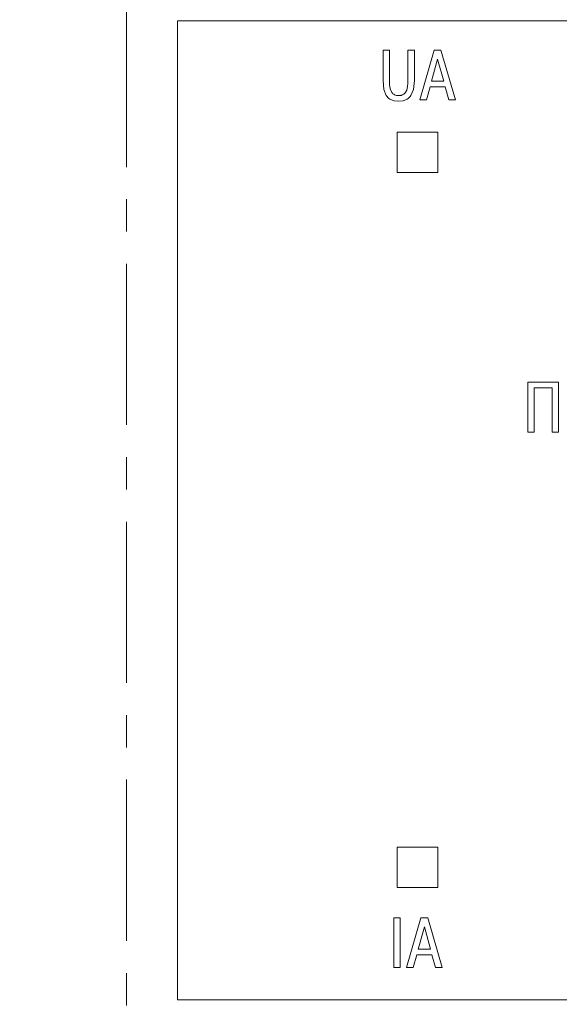
# Model space of a CAD drawing. Units: millimetres. Extents: x 2171 to 3046, y 834 to 1134.
# Drawn here: x 2259 to 2280, y 1000 to 1038 of the extents above; entities that cross this region are included whole.
import ezdxf

# ---------------------------------------------------------------- set-up
doc = ezdxf.new("R2010")
doc.units = ezdxf.units.MM
doc.linetypes.add('ACAD_ISO12W100', pattern=[21, 12, -3, 0, -3, 0, -3])
doc.linetypes.add('CENTER', pattern=[10.16, 6.35, -1.27, 1.27, -1.27])
for name, color, linetype, lineweight in [('size', 7, 'Continuous', 20), ('text', 7, 'Continuous', 20), ('ОСЕВЫЕ', 1, 'CENTER', 15)]:
    doc.layers.add(name, color=color, linetype=linetype, lineweight=lineweight)
doc.styles.add('GOST', font='GOST.shx', dxfattribs={"width": 0.8, "oblique": 15})
doc.dimstyles.new('GOST', dxfattribs={"dimscale": 0, "dimtxt": 3.5, "dimasz": 4, "dimexe": 1.25, "dimexo": 0, "dimtad": 1, "dimdec": 1, "dimrnd": 0.5, "dimtxsty": 'GOST', "dimcen": 5, "dimclrd": 256, "dimclre": 256, "dimclrt": 256, "dimadec": 1, "dimazin": 2, "dimtfac": 1, "dimtdec": 4, "dimtmove": 0, "dimatfit": 3, "dimfxl": 0, "dimtolj": 1, "dimtzin": 0, "dimlwd": -1, "dimlwe": -1, "dimarcsym": 0})

# ---------------------------------------------------------------- blocks, each defined once
blk = doc.blocks.new('*D248')
at = {"layer": 'Defpoints', "color": 0}
for p in [(2216.295, 1073.916), (2198.268, 963.916), (2304.293, 963.916)]:
    blk.add_point(p, dxfattribs=at)
at = {"layer": 'size', "ltscale": 5}
for p, q in [((2216.295, 1073.916), (2197.018, 1073.916)), ((2198.268, 1069.916), (2198.268, 967.916)), ((2304.293, 963.916), (2197.018, 963.916))]:
    blk.add_line(p, q, dxfattribs=at)
at = {"layer": 'size'}
for points in [[(2198.934, 1069.916), (2197.601, 1069.916), (2198.268, 1073.916)], [(2197.601, 967.916), (2198.934, 967.916), (2198.268, 963.916)]]:
    blk.add_solid(points, dxfattribs=at)
at = {"layer": 'size', "insert": (2195.893, 1018.916), "char_height": 3.5, "attachment_point": 5, "rotation": 90, "style": 'GOST'}
blk.add_mtext('\\A1;110', dxfattribs=at)

msp = doc.modelspace()

# ---------------------------------------------------------------- linework, layer by layer
at = {"layer": 'text'}
for p, q in [((2294.895, 1038.326), (2265.295, 1038.326)), ((2265.295, 1038.326), (2265.295, 999.757)), ((2273.387, 1035.976), (2273.387, 1037.172)), ((2273.638, 1037.172), (2273.387, 1037.172)), ((2273.638, 1037.17), (2273.387, 1037.17)), ((2273.638, 1036.01), (2273.638, 1037.172)), ((2274.62, 1037.172), (2274.369, 1037.172)), ((2274.369, 1036.01), (2274.369, 1037.172)), ((2274.62, 1037.17), (2274.369, 1037.17)), ((2274.62, 1035.976), (2274.62, 1037.172)), ((2275.403, 1037.172), (2274.835, 1035.22)), ((2275.403, 1037.17), (2274.835, 1035.218)), ((2275.668, 1037.172), (2275.403, 1037.172)), ((2275.403, 1037.17), (2275.403, 1037.172)), ((2275.668, 1037.17), (2275.403, 1037.17)), ((2276.235, 1035.22), (2275.668, 1037.172)), ((2275.668, 1037.17), (2275.668, 1037.172)), ((2276.235, 1035.218), (2275.668, 1037.17)), ((2275.535, 1036.821), (2275.295, 1035.945)), ((2275.775, 1035.945), (2275.535, 1036.821)), ((2273.387, 1035.976), (2273.424, 1035.618)), ((2273.644, 1035.816), (2273.638, 1036.01)), ((2273.638, 1036.01), (2273.638, 1036.008)), ((2273.644, 1035.814), (2273.638, 1036.008)), ((2274.369, 1036.01), (2274.366, 1035.873)), ((2274.369, 1036.008), (2274.366, 1035.871)), ((2274.369, 1036.01), (2274.369, 1036.008)), ((2274.581, 1035.619), (2274.62, 1035.976)), ((2275.295, 1035.944), (2275.295, 1035.945)), ((2275.295, 1035.945), (2275.775, 1035.945)), ((2275.295, 1035.944), (2275.775, 1035.944)), ((2275.775, 1035.944), (2275.775, 1035.945)), ((2273.424, 1035.618), (2273.517, 1035.38)), ((2273.672, 1035.647), (2273.644, 1035.816)), ((2273.672, 1035.645), (2273.644, 1035.814)), ((2273.733, 1035.505), (2273.672, 1035.647)), ((2273.733, 1035.503), (2273.672, 1035.645)), ((2274.32, 1035.598), (2274.258, 1035.489)), ((2274.32, 1035.597), (2274.258, 1035.488)), ((2274.353, 1035.736), (2274.32, 1035.598)), ((2274.353, 1035.735), (2274.32, 1035.597)), ((2274.366, 1035.873), (2274.353, 1035.736)), ((2274.366, 1035.871), (2274.353, 1035.735)), ((2274.482, 1035.38), (2274.581, 1035.619)), ((2275.098, 1035.22), (2275.239, 1035.725)), ((2275.239, 1035.725), (2275.832, 1035.725)), ((2275.832, 1035.725), (2275.973, 1035.22)), ((2273.658, 1035.244), (2273.823, 1035.177)), ((2273.823, 1035.177), (2274.005, 1035.161)), ((2274.155, 1035.407), (2274.005, 1035.38)), ((2274.005, 1035.161), (2274.174, 1035.177)), ((2274.174, 1035.177), (2274.337, 1035.244)), ((2274.835, 1035.22), (2275.098, 1035.22)), ((2275.973, 1035.22), (2276.235, 1035.22)), ((2273.945, 1032.349), (2273.945, 1033.937)), ((2275.545, 1033.937), (2273.945, 1033.937)), ((2275.545, 1033.935), (2273.945, 1033.935)), ((2275.545, 1032.349), (2275.545, 1033.937)), ((2273.945, 1032.349), (2275.545, 1032.349)), ((2280.299, 1024.099), (2279.085, 1024.099)), ((2279.085, 1022.125), (2279.085, 1024.099)), ((2280.299, 1024.098), (2279.085, 1024.098)), ((2280.299, 1022.125), (2280.299, 1024.099)), ((2279.336, 1022.125), (2279.336, 1023.876)), ((2279.336, 1023.876), (2280.048, 1023.876)), ((2280.048, 1022.125), (2280.048, 1023.876)), ((2279.085, 1022.125), (2279.336, 1022.125)), ((2280.048, 1022.125), (2280.299, 1022.125)), ((2273.945, 1004.188), (2273.945, 1005.776)), ((2275.545, 1005.776), (2273.945, 1005.776)), ((2275.545, 1004.188), (2275.545, 1005.776)), ((2273.945, 1004.19), (2275.545, 1004.19)), ((2273.945, 1004.188), (2275.545, 1004.188)), ((2273.81, 1001.035), (2273.81, 1002.988)), ((2274.061, 1002.988), (2273.81, 1002.988)), ((2274.061, 1001.035), (2274.061, 1002.988)), ((2274.881, 1002.988), (2274.313, 1001.035)), ((2275.146, 1002.988), (2274.881, 1002.988)), ((2275.713, 1001.035), (2275.146, 1002.988)), ((2275.013, 1002.637), (2274.773, 1001.761)), ((2275.013, 1002.636), (2274.773, 1001.76)), ((2275.253, 1001.761), (2275.013, 1002.637)), ((2275.013, 1002.637), (2275.013, 1002.636)), ((2275.253, 1001.76), (2275.013, 1002.636)), ((2274.576, 1001.036), (2274.717, 1001.541)), ((2274.576, 1001.035), (2274.717, 1001.539)), ((2274.717, 1001.541), (2275.31, 1001.541)), ((2274.717, 1001.541), (2274.717, 1001.539)), ((2274.717, 1001.539), (2275.31, 1001.539)), ((2274.773, 1001.761), (2274.773, 1001.76)), ((2274.773, 1001.76), (2275.253, 1001.76)), ((2275.253, 1001.761), (2275.253, 1001.76)), ((2275.31, 1001.541), (2275.451, 1001.036)), ((2275.31, 1001.541), (2275.31, 1001.539)), ((2275.31, 1001.539), (2275.451, 1001.035)), ((2273.81, 1001.036), (2274.061, 1001.036)), ((2273.81, 1001.035), (2274.061, 1001.035)), ((2274.313, 1001.036), (2274.576, 1001.036)), ((2274.313, 1001.035), (2274.576, 1001.035)), ((2274.576, 1001.036), (2274.576, 1001.035)), ((2275.451, 1001.036), (2275.713, 1001.036)), ((2275.451, 1001.036), (2275.451, 1001.035)), ((2275.451, 1001.035), (2275.713, 1001.035)), ((2294.895, 999.757), (2265.295, 999.757))]:
    msp.add_line(p, q, dxfattribs=at)
for points, knots in [([(2273.517, 1035.38), (2273.537, 1035.354), (2273.576, 1035.3), (2273.631, 1035.262), (2273.658, 1035.244)], [0, 0, 0, 0, 0.504203, 1, 1, 1, 1]), ([(2273.84, 1035.417), (2273.819, 1035.429), (2273.778, 1035.452), (2273.747, 1035.487), (2273.733, 1035.505)], [0, 0, 0, 0, 0.520583, 1, 1, 1, 1]), ([(2273.84, 1035.415), (2273.819, 1035.427), (2273.778, 1035.45), (2273.747, 1035.486), (2273.733, 1035.503)], [0, 0, 0, 0, 0.5205855, 1, 1, 1, 1]), ([(2274.005, 1035.382), (2273.975, 1035.383), (2273.918, 1035.385), (2273.865, 1035.407), (2273.84, 1035.417)], [0, 0, 0, 0, 0.526983, 1, 1, 1, 1]), ([(2274.005, 1035.38), (2273.975, 1035.381), (2273.918, 1035.384), (2273.865, 1035.405), (2273.84, 1035.415)], [0, 0, 0, 0, 0.526991, 1, 1, 1, 1]), ([(2274.155, 1035.408), (2274.148, 1035.406), (2274.13, 1035.399), (2274.097, 1035.39), (2274.053, 1035.383), (2274.023, 1035.382), (2274.005, 1035.382)], [0, 0, 0, 0, 0.130915, 0.393077, 0.655101, 1, 1, 1, 1]), ([(2274.258, 1035.489), (2274.243, 1035.472), (2274.215, 1035.438), (2274.175, 1035.418), (2274.155, 1035.408)], [0, 0, 0, 0, 0.494523, 1, 1, 1, 1]), ([(2274.258, 1035.488), (2274.243, 1035.471), (2274.215, 1035.437), (2274.175, 1035.417), (2274.155, 1035.407)], [0, 0, 0, 0, 0.494523, 1, 1, 1, 1]), ([(2274.337, 1035.244), (2274.364, 1035.262), (2274.42, 1035.3), (2274.461, 1035.353), (2274.482, 1035.38)], [0, 0, 0, 0, 0.494513, 1, 1, 1, 1])]:
    msp.add_open_spline(points, degree=3, knots=knots, dxfattribs=at)
at = {"layer": 'ОСЕВЫЕ'}
msp.add_line((2263.295, 961.446), (2263.295, 1069.916), dxfattribs=at)

# ---------------------------------------------------------------- dimensions: what is measured, and where the dimension line sits
at = {"layer": 'size', "linetype": 'ACAD_ISO12W100', "ltscale": 5}
dim = msp.add_linear_dim(base=(2198.268, 963.916), p1=(2216.295, 1073.916), p2=(2304.293, 963.916), angle=90, dimstyle='GOST', override={"dimscale": 1, "dimtxsty": 'GOST'}, dxfattribs=at)
dim.commit()
dim.dimension.update_dxf_attribs({"geometry": '*D248', "text_midpoint": (2195.893, 1018.916)})

doc.saveas('drawing.dxf')
